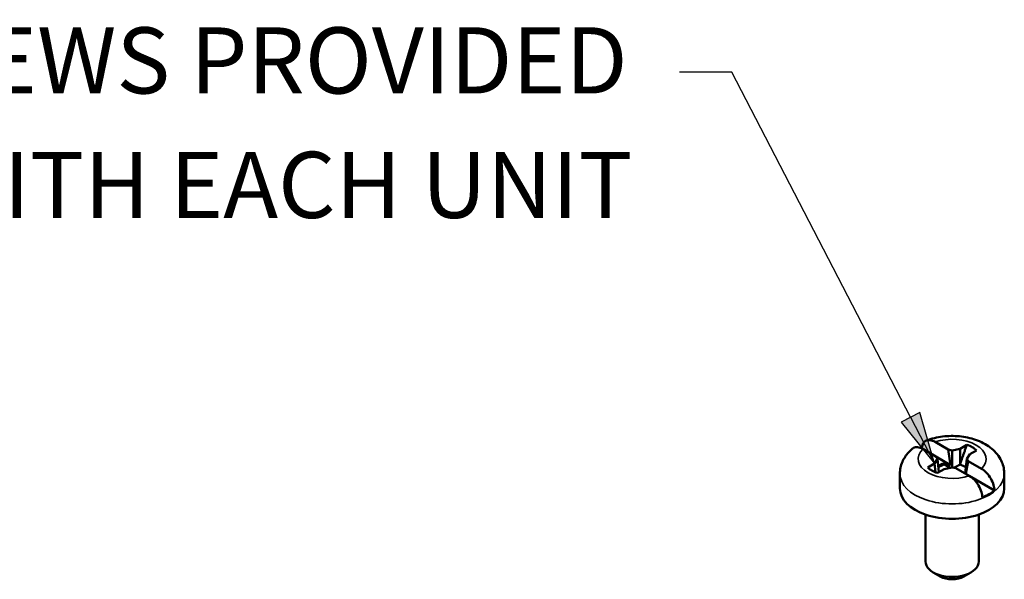
# Model space of a CAD drawing. Units: inches. Extents: x 0.3 to 16.7, y 0.3 to 10.7.
# Drawn here: x 7.4 to 9.3, y 8.2 to 9.2 of the extents above; entities that cross this region are included whole.
import ezdxf

# ---------------------------------------------------------------- set-up
doc = ezdxf.new("R2010")
doc.units = ezdxf.units.IN
doc.header["$MEASUREMENT"] = 0
for name, color, linetype, lineweight in [('Symbol (ANSI)', 7, 'Continuous', 25), ('Visible (ANSI)', 7, 'Continuous', 50), ('Visible Narrow (ANSI)', 7, 'Continuous', 35)]:
    doc.layers.add(name, color=color, linetype=linetype, lineweight=lineweight)
doc.styles.get("Standard").update_dxf_attribs({"font": 'tahoma.ttf'})

msp = doc.modelspace()

# ---------------------------------------------------------------- linework, layer by layer
at = {"layer": 'Symbol (ANSI)'}
for p, q in [((8.7619, 9.1367), (8.6635, 9.1367)), ((9.0997, 8.4842), (8.7619, 9.1367)), ((9.1172, 8.4932), (9.0822, 8.4751)), ((9.0997, 8.4842), (9.145, 8.3968)), ((9.145, 8.3968), (9.1172, 8.4932)), ((9.0822, 8.4751), (9.145, 8.3968))]:
    msp.add_line(p, q, dxfattribs=at)
at = {"layer": 'Symbol (ANSI)', "linetype": 'Continuous'}
for points in [[(9.1172, 8.4932), (9.1224, 8.4751), (9.0822, 8.4751)], [(9.0822, 8.4751), (9.1224, 8.4751), (9.145, 8.3968)]]:
    msp.add_solid(points, dxfattribs=at)
at = {"layer": 'Visible (ANSI)'}
for p, q in [((9.1459, 8.4374), (9.1708, 8.423)), ((9.1931, 8.4246), (9.206, 8.432)), ((9.1228, 8.4241), (9.121, 8.4251)), ((9.1477, 8.4097), (9.1228, 8.4241)), ((9.1751, 8.3938), (9.1477, 8.4097)), ((9.1504, 8.4054), (9.1477, 8.4097)), ((9.1708, 8.423), (9.1782, 8.4214)), ((9.1708, 8.423), (9.1751, 8.3938)), ((9.1782, 8.4214), (9.1931, 8.4246)), ((9.1782, 8.4214), (9.1782, 8.3894)), ((9.1931, 8.4246), (9.1931, 8.3947)), ((9.2114, 8.414), (9.2059, 8.4054)), ((9.2243, 8.4215), (9.2114, 8.414)), ((9.1321, 8.3893), (9.145, 8.3968)), ((9.145, 8.3968), (9.1504, 8.4054)), ((9.145, 8.3968), (9.1467, 8.3802)), ((9.1504, 8.4054), (9.153, 8.3803)), ((9.1633, 8.3963), (9.1625, 8.3968)), ((9.1633, 8.3963), (9.1633, 8.3947)), ((9.1751, 8.3938), (9.1633, 8.3963)), ((9.1782, 8.3894), (9.1633, 8.3862)), ((9.1855, 8.3878), (9.1782, 8.3894)), ((9.2059, 8.4054), (9.2031, 8.3777)), ((9.2043, 8.377), (9.2086, 8.4011)), ((9.2059, 8.4054), (9.2086, 8.4011)), ((9.2086, 8.4011), (9.2336, 8.3867)), ((9.0795, 8.3772), (9.0795, 8.3491)), ((9.1633, 8.3862), (9.1503, 8.3788)), ((9.2105, 8.3734), (9.1855, 8.3878)), ((9.2584, 8.3457), (9.2105, 8.3734)), ((9.2768, 8.3772), (9.2768, 8.3491)), ((9.1278, 8.3001), (9.1278, 8.2113)), ((9.2285, 8.3001), (9.2285, 8.2113)), ((9.1558, 8.1831), (9.1426, 8.1907)), ((9.2005, 8.1831), (9.2138, 8.1907))]:
    msp.add_line(p, q, dxfattribs=at)
at = {"layer": 'Visible (ANSI)', "extrusion": (0, 0, -1)}
for centre, major_axis, start_param, end_param in [((9.1782, 8.4054), (0.0539, 0), 5.25542, 5.740154), ((9.1782, 8.3788), (0.0986, 0), 4.092228, 4.09324), ((9.1782, 8.4054), (-0.0539, 0), 5.25542, 5.740154), ((9.1782, 8.3772), (0.0337, 0), 3.827071, 4.255067), ((9.1782, 8.3772), (0.0337, 0), 5.169711, 5.597707), ((9.1782, 8.3491), (0.0986, 0), 0, 3.141593), ((9.1782, 8.3788), (-0.0986, 0), 3.760741, 4.09324), ((9.1782, 8.2113), (0.0503, 0), 0, 3.141593), ((9.1782, 8.196), (-0.0316, 0), 3.926991, 5.497787)]:
    msp.add_ellipse(centre, major_axis=major_axis, ratio=0.57735, start_param=start_param, end_param=end_param, dxfattribs=at)
at = {"layer": 'Visible (ANSI)'}
msp.add_ellipse((9.1782, 8.3788), major_axis=(-0.0349, 0), ratio=0.57735, start_param=5.177193, end_param=5.570027, dxfattribs=at)
for points, knots in [([(9.1296, 8.44), (9.1394, 8.4438), (9.1497, 8.4463), (9.1708, 8.449), (9.1815, 8.4491), (9.2025, 8.4471), (9.2128, 8.4449), (9.2325, 8.4381), (9.2419, 8.4333), (9.258, 8.4211), (9.2648, 8.4138), (9.2733, 8.398), (9.2758, 8.3904), (9.2767, 8.3807), (9.2768, 8.379), (9.2768, 8.3772)], [3.331237, 3.331237, 3.331237, 3.331237, 3.713323, 3.713323, 4.09176, 4.09176, 4.469535, 4.469535, 4.852281, 4.852281, 5.195969, 5.195969, 5.44405, 5.44405, 5.497787, 5.497787, 5.497787, 5.497787]), ([(9.1228, 8.4241), (9.1197, 8.4259), (9.116, 8.4272), (9.1103, 8.4278), (9.1072, 8.4272), (9.1045, 8.4256), (9.1039, 8.4252), (9.1033, 8.4248)], [0.5332498, 0.5332498, 0.5332498, 0.5332498, 0.5781177, 0.5781177, 0.6219851, 0.6219851, 0.6337173, 0.6337173, 0.6337173, 0.6337173]), ([(9.121, 8.4251), (9.1211, 8.4281), (9.1218, 8.4311), (9.1239, 8.4358), (9.126, 8.4381), (9.1303, 8.4405), (9.1333, 8.4411), (9.139, 8.4405), (9.1427, 8.4392), (9.1459, 8.4374)], [0.0062082, 0.0062082, 0.0062082, 0.0062082, 0.0429996, 0.0429996, 0.0863049, 0.0863049, 0.1301722, 0.1301722, 0.1750401, 0.1750401, 0.1750401, 0.1750401]), ([(9.0795, 8.3772), (9.0795, 8.3811), (9.08, 8.385), (9.0815, 8.3926), (9.0827, 8.3962), (9.0857, 8.4031), (9.0874, 8.4063), (9.0914, 8.4123), (9.0936, 8.4151), (9.0982, 8.4203), (9.1007, 8.4226), (9.1033, 8.4248)], [2.3561945, 2.3561945, 2.3561945, 2.3561945, 2.4772297, 2.4772297, 2.5982649, 2.5982649, 2.7193001, 2.7193001, 2.8403353, 2.8403353, 2.9613705, 2.9613705, 2.9613705, 2.9613705]), ([(9.2354, 8.3324), (9.2352, 8.3356), (9.2345, 8.3393), (9.2324, 8.3465), (9.2304, 8.3512), (9.2261, 8.3586), (9.223, 8.3627), (9.2173, 8.3687), (9.2136, 8.3716), (9.2105, 8.3734)], [0.0062082, 0.0062082, 0.0062082, 0.0062082, 0.0429996, 0.0429996, 0.0863049, 0.0863049, 0.1301722, 0.1301722, 0.1750401, 0.1750401, 0.1750401, 0.1750401]), ([(9.2336, 8.3867), (9.2367, 8.3849), (9.2404, 8.382), (9.2461, 8.376), (9.2491, 8.3719), (9.2534, 8.3645), (9.2555, 8.3598), (9.2576, 8.3527), (9.2583, 8.3489), (9.2584, 8.3457)], [0.5332498, 0.5332498, 0.5332498, 0.5332498, 0.5781177, 0.5781177, 0.6219851, 0.6219851, 0.6652903, 0.6652903, 0.7020817, 0.7020817, 0.7020817, 0.7020817])]:
    msp.add_open_spline(points, degree=3, knots=knots, dxfattribs=at)
for points, weights in [([(9.1931, 8.3947), (9.198, 8.4089), (9.206, 8.432)], [1, 1.06437010494, 1.0689811095]), ([(9.1625, 8.3968), (9.1629, 8.3957), (9.1633, 8.3947)], [1.00850805884, 1.00439320689, 1]), ([(9.1633, 8.3947), (9.1698, 8.3909), (9.1748, 8.3887)], [1, 1.10534242285, 1.16570606438]), ([(9.1815, 8.3887), (9.1865, 8.3909), (9.1931, 8.3947)], [1.16570606439, 1.10534242285, 1])]:
    msp.add_rational_spline(points, weights, degree=2, dxfattribs=at)
at = {"layer": 'Visible Narrow (ANSI)', "extrusion": (0, 0, -1)}
for centre, major_axis, start_param, end_param in [((9.1782, 8.4054), (0.0641, 0), 4.184204, 6.811371), ((9.1782, 8.4054), (-0.0641, 0), 4.184204, 6.811371), ((9.1782, 8.3772), (0.0986, 0), 0, 3.141593)]:
    msp.add_ellipse(centre, major_axis=major_axis, ratio=0.57735, start_param=start_param, end_param=end_param, dxfattribs=at)

# ---------------------------------------------------------------- texts
at = {"layer": 'Symbol (ANSI)', "char_height": 0.125, "attachment_point": 1}
for s, insert in [('\\fCalibri Light|b0|i0;\\W1.;(4) #6-32 SCREWS PROVIDED ', (6.3065, 9.2211)), ('\\fCalibri Light|b0|i0;\\W1.;WITH EACH UNIT ', (7.2367, 8.9858))]:
    msp.add_mtext(s, dxfattribs=dict(at, insert=insert))

doc.saveas('drawing.dxf')
